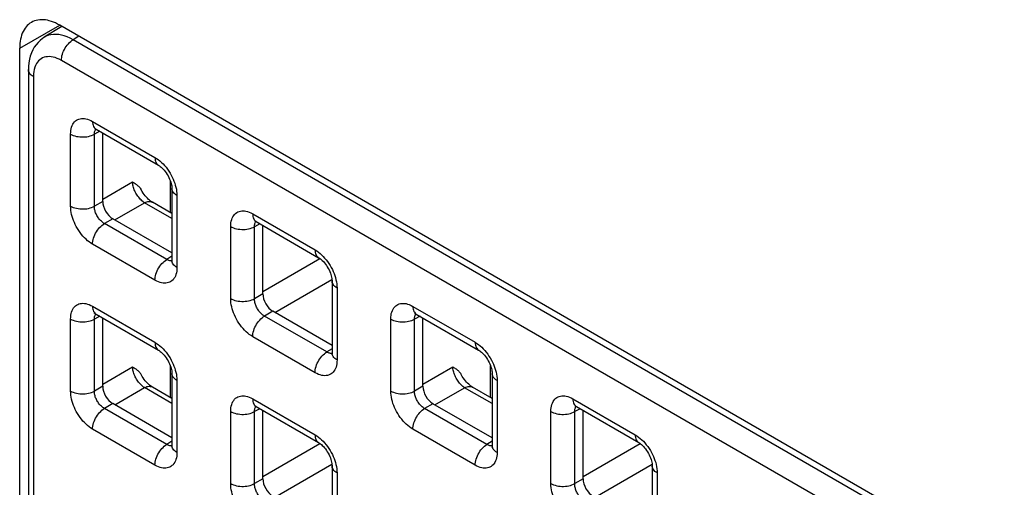
# Model space of a CAD drawing. Units: millimetres. Extents: x -45 to 54, y -212 to 83.
# Drawn here: x -28 to -11, y 1 to 9 of the extents above; entities that cross this region are included whole.
import ezdxf

# ---------------------------------------------------------------- set-up
doc = ezdxf.new("R2010")
doc.units = ezdxf.units.MM
doc.header["$LTSCALE"] = 16.335
doc.layers.get('0').update_dxf_attribs({"linetype": 'CONTINUOUS'})
doc.layers.add('ASSI', color=7, linetype='CONTINUOUS')
doc.layers.add('RACCORDO', color=7, linetype='CONTINUOUS')

msp = doc.modelspace()

# ---------------------------------------------------------------- linework, layer by layer
at = {"color": 250, "linetype": 'CONTINUOUS'}
msp.add_line((-28.32, 8.763), (-27.613, 9.172), dxfattribs=at)
at = {"color": 7, "linetype": 'CONTINUOUS'}
for p, q in [((23.016, -20.061), (-27.613, 9.172)), ((-28.32, -33.366), (-28.32, 8.763))]:
    msp.add_line(p, q, dxfattribs=at)
for points in [[(-28.113, 9.221), (-28.138, 9.205), (-28.162, 9.186), (-28.185, 9.165), (-28.206, 9.142), (-28.225, 9.117), (-28.243, 9.09), (-28.258, 9.06), (-28.273, 9.029), (-28.285, 8.996), (-28.296, 8.961), (-28.304, 8.924), (-28.311, 8.886), (-28.316, 8.847), (-28.319, 8.806), (-28.32, 8.763)], [(-27.613, 9.172), (-27.65, 9.192), (-27.687, 9.21), (-27.723, 9.225), (-27.76, 9.239), (-27.796, 9.249), (-27.831, 9.258), (-27.866, 9.264), (-27.9, 9.267), (-27.934, 9.268), (-27.966, 9.266), (-27.998, 9.262), (-28.028, 9.256), (-28.057, 9.247), (-28.086, 9.235), (-28.113, 9.221)]]:
    msp.add_lwpolyline(points, dxfattribs=at)
at = {"layer": 'ASSI', "color": 250, "linetype": 'CONTINUOUS'}
msp.add_line((-28.32, 8.763), (-27.613, 9.172), dxfattribs=at)
at = {"layer": 'ASSI', "color": 7, "linetype": 'CONTINUOUS'}
for p, q in [((23.016, -20.061), (-27.613, 9.172)), ((-28.32, -33.366), (-28.32, 8.763))]:
    msp.add_line(p, q, dxfattribs=at)
for points in [[(-28.113, 9.221), (-28.138, 9.205), (-28.162, 9.186), (-28.185, 9.165), (-28.206, 9.142), (-28.225, 9.117), (-28.243, 9.09), (-28.258, 9.06), (-28.273, 9.029), (-28.285, 8.996), (-28.296, 8.961), (-28.304, 8.924), (-28.311, 8.886), (-28.316, 8.847), (-28.319, 8.806), (-28.32, 8.763)], [(-27.613, 9.172), (-27.65, 9.192), (-27.687, 9.21), (-27.723, 9.225), (-27.76, 9.239), (-27.796, 9.249), (-27.831, 9.258), (-27.866, 9.264), (-27.9, 9.267), (-27.934, 9.268), (-27.966, 9.266), (-27.998, 9.262), (-28.028, 9.256), (-28.057, 9.247), (-28.086, 9.235), (-28.113, 9.221)]]:
    msp.add_lwpolyline(points, dxfattribs=at)
at = {"layer": 'RACCORDO', "color": 7, "linetype": 'CONTINUOUS'}
for p, q in [((-27.574, 9.149), (-27.885, 8.957)), ((-28.166, 8.386), (-28.166, -33.25)), ((-26.97, 7.334), (-25.868, 6.698)), ((-26.852, 6.059), (-26.852, 7.267)), ((-25.63, 6.285), (-25.63, 5.013)), ((-25.63, 5.844), (-25.976, 6.044)), ((-25.63, 5.149), (-26.676, 5.753)), ((-24.141, 5.701), (-23.04, 5.065)), ((-24.024, 4.426), (-24.024, 5.633)), ((-22.801, 4.652), (-22.801, 3.38)), ((-26.97, 4.068), (-25.868, 3.433)), ((-22.801, 3.516), (-23.847, 4.12)), ((-21.313, 4.068), (-20.212, 3.432)), ((-26.852, 2.793), (-26.852, 4.001)), ((-21.196, 2.793), (-21.196, 4)), ((-25.63, 3.019), (-25.63, 1.747)), ((-19.973, 3.019), (-19.973, 1.747)), ((-25.63, 2.578), (-25.976, 2.779)), ((-19.973, 2.578), (-20.32, 2.778)), ((-25.63, 1.883), (-26.676, 2.487)), ((-19.973, 1.882), (-21.019, 2.486)), ((-24.141, 2.435), (-23.04, 1.799)), ((-24.024, 1.16), (-24.024, 2.368)), ((-18.484, 2.435), (-17.383, 1.799)), ((-18.367, 1.16), (-18.367, 2.367)), ((-22.801, 1.386), (-22.801, 0.114)), ((-17.144, 1.385), (-17.144, 0.114))]:
    msp.add_line(p, q, dxfattribs=at)
at = {"layer": 'RACCORDO', "color": 250, "linetype": 'CONTINUOUS'}
for p, q in [((-27.274, 8.976), (-27.375, 8.914)), ((22.912, -20.121), (-27.375, 8.914)), ((22.704, -20.486), (-27.583, 8.549)), ((-28.078, 8.263), (-28.078, -33.373)), ((-27.032, 7.472), (-25.931, 6.836)), ((-27.421, 5.976), (-27.421, 7.247)), ((-26.904, 7.297), (-27, 7.245)), ((-27, 5.974), (-27, 7.245)), ((-26.852, 6.099), (-26.327, 6.403)), ((-25.657, 5.86), (-25.657, 6.419)), ((-25.542, 6.162), (-25.542, 4.891)), ((-26.852, 6.059), (-27, 5.974)), ((-26.641, 5.732), (-26.115, 6.036)), ((-25.63, 5.755), (-26.115, 6.036)), ((-26.676, 5.753), (-26.823, 5.667)), ((-24.203, 5.838), (-23.102, 5.203)), ((-25.722, 5.032), (-26.823, 5.667)), ((-24.592, 4.343), (-24.592, 5.614)), ((-24.076, 5.663), (-24.172, 5.612)), ((-24.172, 4.34), (-24.172, 5.612)), ((-25.931, 4.666), (-27.032, 5.302)), ((-25.63, 5.089), (-25.722, 5.032)), ((-24.024, 4.466), (-23.015, 5.049)), ((-25.669, 5.01), (-25.682, 5.013)), ((-23.812, 4.099), (-22.803, 4.682)), ((-22.713, 4.529), (-22.713, 3.258)), ((-24.024, 4.426), (-24.172, 4.34)), ((-27.032, 4.206), (-25.931, 3.57)), ((-21.375, 4.205), (-20.274, 3.57)), ((-26.904, 4.031), (-27, 3.979)), ((-23.847, 4.12), (-23.995, 4.034)), ((-22.894, 3.399), (-23.995, 4.034)), ((-21.247, 4.03), (-21.343, 3.979)), ((-27.421, 2.71), (-27.421, 3.981)), ((-27, 2.708), (-27, 3.979)), ((-21.764, 2.709), (-21.764, 3.981)), ((-21.343, 2.707), (-21.343, 3.979)), ((-23.102, 3.033), (-24.203, 3.669)), ((-22.801, 3.456), (-22.894, 3.399)), ((-22.841, 3.377), (-22.853, 3.38)), ((-26.852, 2.833), (-26.327, 3.137)), ((-25.657, 2.594), (-25.657, 3.153)), ((-21.196, 2.833), (-20.67, 3.136)), ((-20, 2.594), (-20, 3.153)), ((-26.852, 2.793), (-27, 2.708)), ((-25.542, 2.896), (-25.542, 1.625)), ((-21.196, 2.793), (-21.343, 2.707)), ((-19.885, 2.896), (-19.885, 1.625)), ((-26.641, 2.467), (-26.115, 2.77)), ((-25.63, 2.489), (-26.115, 2.77)), ((-20.984, 2.466), (-20.459, 2.769)), ((-19.973, 2.489), (-20.459, 2.769)), ((-26.676, 2.487), (-26.823, 2.402)), ((-24.203, 2.573), (-23.102, 1.937)), ((-21.019, 2.486), (-21.166, 2.401)), ((-18.546, 2.572), (-17.445, 1.936)), ((-25.722, 1.766), (-26.823, 2.402)), ((-24.592, 1.077), (-24.592, 2.348)), ((-24.076, 2.398), (-24.172, 2.346)), ((-24.172, 1.075), (-24.172, 2.346)), ((-20.065, 1.765), (-21.166, 2.401)), ((-18.935, 1.076), (-18.935, 2.348)), ((-18.419, 2.397), (-18.515, 2.346)), ((-18.515, 1.074), (-18.515, 2.346)), ((-25.931, 1.4), (-27.032, 2.036)), ((-20.274, 1.4), (-21.375, 2.036)), ((-25.63, 1.823), (-25.722, 1.766)), ((-25.669, 1.744), (-25.682, 1.747)), ((-24.024, 1.2), (-23.015, 1.783)), ((-19.973, 1.823), (-20.065, 1.765)), ((-20.012, 1.743), (-20.025, 1.747)), ((-18.367, 1.2), (-17.358, 1.783)), ((-23.812, 0.833), (-22.803, 1.416)), ((-18.155, 0.833), (-17.146, 1.416)), ((-22.713, 1.263), (-22.713, -0.008)), ((-17.056, 1.263), (-17.056, -0.008)), ((-24.024, 1.16), (-24.172, 1.075)), ((-18.367, 1.16), (-18.515, 1.074))]:
    msp.add_line(p, q, dxfattribs=at)
at = {"layer": 'RACCORDO', "color": 7, "linetype": 'CONTINUOUS'}
for points in [[(-27.884, 8.958), (-27.918, 8.935), (-27.958, 8.903), (-27.995, 8.867), (-28.03, 8.826), (-28.061, 8.782), (-28.088, 8.733), (-28.112, 8.681), (-28.132, 8.626), (-28.147, 8.568), (-28.158, 8.507), (-28.164, 8.443), (-28.166, 8.386)], [(-26.993, 7.347), (-26.994, 7.347), (-26.998, 7.347), (-26.999, 7.347), (-26.998, 7.347), (-26.993, 7.346), (-26.987, 7.343), (-26.978, 7.339), (-26.97, 7.334)], [(-25.868, 6.698), (-25.863, 6.695), (-25.85, 6.687), (-25.835, 6.676), (-25.819, 6.662), (-25.802, 6.646), (-25.784, 6.628), (-25.766, 6.608), (-25.748, 6.585), (-25.73, 6.561), (-25.714, 6.535), (-25.698, 6.509), (-25.684, 6.481), (-25.671, 6.454), (-25.66, 6.427), (-25.651, 6.401), (-25.643, 6.376), (-25.638, 6.352), (-25.634, 6.331), (-25.631, 6.312), (-25.63, 6.295), (-25.63, 6.285)], [(-26.327, 6.403), (-26.311, 6.393), (-26.296, 6.384), (-26.282, 6.375), (-26.268, 6.365), (-26.255, 6.356), (-26.243, 6.346), (-26.232, 6.336), (-26.221, 6.326), (-26.21, 6.315), (-26.2, 6.303), (-26.191, 6.291), (-26.181, 6.277)], [(-25.976, 6.044), (-25.991, 6.053), (-26.007, 6.065), (-26.025, 6.078), (-26.043, 6.095), (-26.063, 6.113), (-26.082, 6.134), (-26.102, 6.157), (-26.121, 6.181), (-26.139, 6.207), (-26.157, 6.235), (-26.181, 6.277)], [(-24.164, 5.714), (-24.166, 5.714), (-24.17, 5.714), (-24.171, 5.714), (-24.169, 5.714), (-24.165, 5.713), (-24.158, 5.71), (-24.149, 5.706), (-24.141, 5.701)], [(-23.04, 5.065), (-23.035, 5.062), (-23.022, 5.054), (-23.007, 5.042), (-22.99, 5.029), (-22.973, 5.013), (-22.955, 4.995), (-22.937, 4.974), (-22.919, 4.952), (-22.902, 4.928), (-22.885, 4.902), (-22.87, 4.875), (-22.855, 4.848), (-22.843, 4.821), (-22.831, 4.794), (-22.822, 4.768), (-22.815, 4.743), (-22.809, 4.719), (-22.805, 4.698), (-22.803, 4.679), (-22.801, 4.662), (-22.801, 4.652)], [(-25.63, 5.013), (-25.63, 5.003), (-25.631, 4.994), (-25.632, 4.987), (-25.633, 4.983), (-25.633, 4.981)], [(-26.993, 4.081), (-26.994, 4.081), (-26.998, 4.081), (-26.999, 4.082), (-26.998, 4.081), (-26.993, 4.08), (-26.987, 4.077), (-26.978, 4.073), (-26.97, 4.068)], [(-21.336, 4.081), (-21.337, 4.081), (-21.341, 4.081), (-21.342, 4.081), (-21.341, 4.081), (-21.336, 4.079), (-21.33, 4.077), (-21.321, 4.073), (-21.313, 4.068)], [(-25.868, 3.433), (-25.863, 3.43), (-25.85, 3.421), (-25.835, 3.41), (-25.819, 3.396), (-25.802, 3.38), (-25.784, 3.362), (-25.766, 3.342), (-25.748, 3.319), (-25.73, 3.295), (-25.714, 3.269), (-25.698, 3.243), (-25.684, 3.216), (-25.671, 3.188), (-25.66, 3.161), (-25.651, 3.135), (-25.643, 3.11), (-25.638, 3.087), (-25.634, 3.065), (-25.631, 3.046), (-25.63, 3.029), (-25.63, 3.019)], [(-22.801, 3.38), (-22.801, 3.37), (-22.802, 3.36), (-22.803, 3.354), (-22.804, 3.35), (-22.805, 3.348)], [(-20.212, 3.432), (-20.206, 3.429), (-20.193, 3.42), (-20.178, 3.409), (-20.162, 3.396), (-20.145, 3.38), (-20.127, 3.362), (-20.109, 3.341), (-20.091, 3.319), (-20.073, 3.295), (-20.057, 3.269), (-20.041, 3.242), (-20.027, 3.215), (-20.014, 3.188), (-20.003, 3.161), (-19.994, 3.135), (-19.986, 3.11), (-19.981, 3.086), (-19.977, 3.065), (-19.974, 3.046), (-19.973, 3.029), (-19.973, 3.019)], [(-26.327, 3.137), (-26.311, 3.127), (-26.296, 3.118), (-26.282, 3.109), (-26.268, 3.1), (-26.255, 3.09), (-26.243, 3.081), (-26.232, 3.071), (-26.221, 3.06), (-26.21, 3.049), (-26.2, 3.037), (-26.191, 3.025), (-26.181, 3.011)], [(-20.67, 3.136), (-20.654, 3.127), (-20.639, 3.118), (-20.625, 3.109), (-20.611, 3.099), (-20.599, 3.09), (-20.586, 3.08), (-20.575, 3.07), (-20.564, 3.06), (-20.553, 3.049), (-20.543, 3.037), (-20.534, 3.024), (-20.525, 3.011)], [(-25.976, 2.779), (-25.991, 2.787), (-26.007, 2.799), (-26.025, 2.813), (-26.043, 2.829), (-26.063, 2.847), (-26.082, 2.868), (-26.101, 2.891), (-26.121, 2.915), (-26.139, 2.941), (-26.157, 2.969), (-26.181, 3.011)], [(-20.32, 2.778), (-20.334, 2.787), (-20.35, 2.798), (-20.368, 2.812), (-20.386, 2.828), (-20.406, 2.847), (-20.425, 2.868), (-20.445, 2.89), (-20.464, 2.915), (-20.482, 2.941), (-20.5, 2.969), (-20.525, 3.011)], [(-24.164, 2.448), (-24.166, 2.448), (-24.17, 2.448), (-24.171, 2.448), (-24.169, 2.448), (-24.165, 2.447), (-24.158, 2.444), (-24.149, 2.44), (-24.141, 2.435)], [(-18.508, 2.448), (-18.509, 2.448), (-18.513, 2.448), (-18.514, 2.448), (-18.512, 2.448), (-18.508, 2.446), (-18.501, 2.444), (-18.493, 2.44), (-18.484, 2.435)], [(-25.63, 1.747), (-25.63, 1.737), (-25.631, 1.728), (-25.632, 1.721), (-25.633, 1.717), (-25.633, 1.715)], [(-23.04, 1.799), (-23.035, 1.796), (-23.022, 1.788), (-23.007, 1.777), (-22.99, 1.763), (-22.973, 1.747), (-22.955, 1.729), (-22.937, 1.709), (-22.919, 1.686), (-22.902, 1.662), (-22.885, 1.636), (-22.87, 1.61), (-22.855, 1.582), (-22.843, 1.555), (-22.831, 1.528), (-22.822, 1.502), (-22.815, 1.477), (-22.809, 1.453), (-22.805, 1.432), (-22.803, 1.413), (-22.801, 1.396), (-22.801, 1.386)], [(-19.973, 1.747), (-19.973, 1.737), (-19.974, 1.727), (-19.975, 1.721), (-19.976, 1.716), (-19.976, 1.715)], [(-17.383, 1.799), (-17.378, 1.796), (-17.365, 1.787), (-17.35, 1.776), (-17.334, 1.763), (-17.316, 1.747), (-17.299, 1.729), (-17.28, 1.708), (-17.262, 1.686), (-17.245, 1.662), (-17.228, 1.636), (-17.213, 1.609), (-17.198, 1.582), (-17.186, 1.555), (-17.175, 1.528), (-17.165, 1.502), (-17.158, 1.477), (-17.152, 1.453), (-17.148, 1.432), (-17.146, 1.413), (-17.145, 1.396), (-17.144, 1.385)]]:
    msp.add_lwpolyline(points, dxfattribs=at)
at = {"layer": 'RACCORDO', "color": 250, "linetype": 'CONTINUOUS'}
for points in [[(-27.375, 8.914), (-27.428, 8.942), (-27.481, 8.966), (-27.533, 8.984), (-27.583, 8.997), (-27.631, 9.006), (-27.678, 9.009), (-27.724, 9.008), (-27.768, 9.003), (-27.81, 8.992), (-27.849, 8.977), (-27.884, 8.958)], [(-27.583, 8.549), (-27.582, 8.575), (-27.578, 8.602), (-27.573, 8.63), (-27.565, 8.658), (-27.555, 8.686), (-27.543, 8.714), (-27.53, 8.742), (-27.514, 8.769), (-27.497, 8.795), (-27.479, 8.819), (-27.46, 8.842), (-27.439, 8.864), (-27.418, 8.883), (-27.396, 8.9), (-27.375, 8.914)], [(-27.583, 8.549), (-27.621, 8.569), (-27.657, 8.585), (-27.693, 8.598), (-27.728, 8.608), (-27.762, 8.613), (-27.795, 8.616), (-27.827, 8.615), (-27.857, 8.611), (-27.887, 8.604), (-27.914, 8.593), (-27.94, 8.579), (-27.964, 8.562), (-27.986, 8.542), (-28.006, 8.518), (-28.024, 8.492), (-28.04, 8.461), (-28.053, 8.427), (-28.064, 8.391), (-28.071, 8.351), (-28.076, 8.309), (-28.078, 8.263)], [(-28.078, 8.263), (-28.099, 8.276), (-28.117, 8.291), (-28.133, 8.306), (-28.145, 8.323), (-28.155, 8.34), (-28.162, 8.357), (-28.165, 8.375), (-28.166, 8.386)], [(-27.421, 7.247), (-27.419, 7.281), (-27.416, 7.313), (-27.41, 7.343), (-27.403, 7.371), (-27.393, 7.397), (-27.381, 7.421), (-27.367, 7.443), (-27.351, 7.463), (-27.334, 7.48), (-27.314, 7.494), (-27.294, 7.506), (-27.272, 7.514), (-27.249, 7.52), (-27.226, 7.524), (-27.202, 7.525), (-27.176, 7.523), (-27.15, 7.519), (-27.122, 7.512), (-27.093, 7.501), (-27.063, 7.488), (-27.032, 7.472)], [(-27.032, 7.472), (-27.031, 7.447), (-27.027, 7.424), (-27.022, 7.403), (-27.014, 7.383), (-27.004, 7.366), (-26.992, 7.352), (-26.978, 7.34), (-26.97, 7.334)], [(-27, 7.245), (-27, 7.26), (-26.999, 7.275), (-26.996, 7.288), (-26.993, 7.301), (-26.989, 7.313), (-26.983, 7.323), (-26.977, 7.333), (-26.974, 7.337)], [(-27.421, 7.247), (-27.398, 7.235), (-27.372, 7.225), (-27.346, 7.216), (-27.317, 7.208), (-27.288, 7.203), (-27.257, 7.199), (-27.227, 7.197), (-27.196, 7.197), (-27.165, 7.198), (-27.134, 7.202), (-27.105, 7.207), (-27.076, 7.214), (-27.049, 7.223), (-27.023, 7.233), (-27, 7.245)], [(-25.931, 6.836), (-25.929, 6.811), (-25.926, 6.788), (-25.92, 6.767), (-25.913, 6.748), (-25.903, 6.731), (-25.891, 6.716), (-25.877, 6.704), (-25.868, 6.698)], [(-25.931, 6.836), (-25.901, 6.817), (-25.871, 6.796), (-25.843, 6.773), (-25.814, 6.748), (-25.787, 6.721)], [(-25.787, 6.721), (-25.76, 6.692), (-25.734, 6.661), (-25.709, 6.628), (-25.686, 6.594), (-25.664, 6.559), (-25.643, 6.523), (-25.625, 6.488), (-25.608, 6.452), (-25.594, 6.417), (-25.581, 6.381)], [(-26.115, 6.036), (-26.13, 6.046), (-26.146, 6.057), (-26.16, 6.07), (-26.175, 6.084), (-26.19, 6.099), (-26.204, 6.115), (-26.217, 6.132), (-26.231, 6.149), (-26.243, 6.168), (-26.255, 6.186), (-26.266, 6.206), (-26.277, 6.226), (-26.286, 6.246), (-26.295, 6.266), (-26.303, 6.286), (-26.309, 6.306), (-26.315, 6.326), (-26.32, 6.346), (-26.323, 6.365), (-26.326, 6.384), (-26.327, 6.403)], [(-25.542, 6.162), (-25.563, 6.176), (-25.581, 6.19), (-25.596, 6.206), (-25.609, 6.222), (-25.619, 6.239), (-25.626, 6.256), (-25.629, 6.274), (-25.63, 6.285)], [(-25.581, 6.381), (-25.57, 6.345), (-25.56, 6.309), (-25.552, 6.273), (-25.547, 6.237), (-25.543, 6.2), (-25.542, 6.162)], [(-27.421, 5.976), (-27.398, 5.964), (-27.372, 5.953), (-27.346, 5.944), (-27.317, 5.937), (-27.288, 5.931), (-27.257, 5.927), (-27.227, 5.925), (-27.196, 5.925), (-27.165, 5.927), (-27.134, 5.93), (-27.105, 5.936), (-27.076, 5.943), (-27.049, 5.951), (-27.023, 5.962), (-27, 5.974)], [(-27.032, 5.302), (-27.062, 5.321), (-27.091, 5.342), (-27.12, 5.365), (-27.148, 5.39), (-27.176, 5.417), (-27.202, 5.446), (-27.228, 5.477), (-27.253, 5.51), (-27.277, 5.544), (-27.299, 5.579), (-27.319, 5.615), (-27.338, 5.65), (-27.354, 5.686), (-27.369, 5.721), (-27.381, 5.757), (-27.393, 5.793), (-27.402, 5.829), (-27.41, 5.865), (-27.415, 5.901), (-27.419, 5.938), (-27.421, 5.976)], [(-26.823, 5.667), (-26.837, 5.676), (-26.851, 5.685), (-26.864, 5.695), (-26.877, 5.707), (-26.89, 5.719), (-26.902, 5.732), (-26.914, 5.746), (-26.925, 5.761), (-26.936, 5.776), (-26.946, 5.792), (-26.955, 5.808), (-26.964, 5.825), (-26.971, 5.841), (-26.978, 5.857), (-26.984, 5.873), (-26.988, 5.89), (-26.993, 5.906), (-26.996, 5.923), (-26.998, 5.94), (-27, 5.957), (-27, 5.974)], [(-26.115, 6.036), (-26.094, 6.045), (-26.073, 6.053), (-26.053, 6.057), (-26.033, 6.058), (-26.014, 6.057), (-25.996, 6.053), (-25.98, 6.046), (-25.976, 6.044)], [(-24.592, 5.614), (-24.591, 5.648), (-24.588, 5.68), (-24.582, 5.71), (-24.574, 5.738), (-24.565, 5.764), (-24.553, 5.788), (-24.539, 5.81), (-24.523, 5.83), (-24.505, 5.847), (-24.486, 5.861), (-24.465, 5.872), (-24.443, 5.881), (-24.421, 5.887), (-24.398, 5.891), (-24.373, 5.891), (-24.348, 5.89), (-24.322, 5.886), (-24.294, 5.878), (-24.265, 5.868), (-24.235, 5.855), (-24.203, 5.838)], [(-24.203, 5.838), (-24.202, 5.814), (-24.199, 5.791), (-24.193, 5.769), (-24.185, 5.75), (-24.175, 5.733), (-24.164, 5.719), (-24.15, 5.707), (-24.141, 5.701)], [(-27.032, 5.302), (-27.031, 5.328), (-27.027, 5.355), (-27.022, 5.383), (-27.014, 5.411), (-27.004, 5.439), (-26.992, 5.468), (-26.978, 5.495), (-26.963, 5.522), (-26.946, 5.548), (-26.928, 5.573), (-26.908, 5.596), (-26.888, 5.617), (-26.867, 5.636), (-26.845, 5.653), (-26.823, 5.667)], [(-24.592, 5.614), (-24.569, 5.602), (-24.544, 5.591), (-24.517, 5.582), (-24.489, 5.575), (-24.459, 5.569), (-24.429, 5.566), (-24.398, 5.564), (-24.367, 5.563), (-24.336, 5.565), (-24.306, 5.569), (-24.276, 5.574), (-24.248, 5.581), (-24.22, 5.59), (-24.195, 5.6), (-24.172, 5.612)], [(-24.172, 5.612), (-24.171, 5.627), (-24.17, 5.641), (-24.168, 5.655), (-24.164, 5.668), (-24.16, 5.68), (-24.155, 5.69), (-24.149, 5.7), (-24.146, 5.704)], [(-23.102, 5.203), (-23.101, 5.178), (-23.098, 5.155), (-23.092, 5.134), (-23.084, 5.114), (-23.074, 5.098), (-23.063, 5.083), (-23.049, 5.071), (-23.04, 5.065)], [(-23.102, 5.203), (-23.072, 5.184), (-23.043, 5.163), (-23.014, 5.14), (-22.986, 5.115), (-22.958, 5.088)], [(-22.958, 5.088), (-22.932, 5.059), (-22.906, 5.028), (-22.881, 4.995), (-22.857, 4.961), (-22.835, 4.926), (-22.815, 4.89), (-22.796, 4.854), (-22.78, 4.819), (-22.765, 4.784), (-22.752, 4.748)], [(-25.931, 4.666), (-25.929, 4.692), (-25.926, 4.719), (-25.92, 4.747), (-25.913, 4.775), (-25.903, 4.804), (-25.891, 4.832), (-25.877, 4.86), (-25.862, 4.887), (-25.845, 4.912), (-25.827, 4.937), (-25.807, 4.96), (-25.787, 4.981), (-25.766, 5), (-25.744, 5.017), (-25.722, 5.032)], [(-25.542, 4.891), (-25.543, 4.857), (-25.546, 4.825), (-25.552, 4.795), (-25.559, 4.767), (-25.569, 4.741), (-25.581, 4.717), (-25.595, 4.695), (-25.611, 4.675), (-25.629, 4.658), (-25.648, 4.644), (-25.669, 4.632), (-25.69, 4.624), (-25.713, 4.618), (-25.736, 4.614), (-25.761, 4.613), (-25.786, 4.615), (-25.812, 4.619), (-25.84, 4.626), (-25.869, 4.637), (-25.899, 4.65), (-25.931, 4.666)], [(-25.682, 5.013), (-25.695, 5.018), (-25.708, 5.024), (-25.722, 5.032)], [(-25.63, 5.008), (-25.635, 5.007), (-25.646, 5.007), (-25.658, 5.008), (-25.669, 5.01)], [(-25.542, 4.891), (-25.563, 4.904), (-25.581, 4.919), (-25.596, 4.934), (-25.609, 4.95), (-25.619, 4.968), (-25.626, 4.985), (-25.629, 5.003), (-25.63, 5.013)], [(-22.752, 4.748), (-22.741, 4.712), (-22.732, 4.676), (-22.724, 4.64), (-22.718, 4.603), (-22.715, 4.566), (-22.713, 4.529)], [(-22.713, 4.529), (-22.734, 4.543), (-22.752, 4.557), (-22.768, 4.572), (-22.781, 4.589), (-22.79, 4.606), (-22.797, 4.623), (-22.801, 4.641), (-22.801, 4.652)], [(-27.421, 3.981), (-27.419, 4.015), (-27.416, 4.047), (-27.41, 4.077), (-27.403, 4.105), (-27.393, 4.131), (-27.381, 4.155), (-27.367, 4.177), (-27.351, 4.197), (-27.334, 4.214), (-27.314, 4.228), (-27.294, 4.24), (-27.272, 4.249), (-27.249, 4.255), (-27.226, 4.258), (-27.202, 4.259), (-27.176, 4.257), (-27.15, 4.253), (-27.122, 4.246), (-27.093, 4.235), (-27.063, 4.222), (-27.032, 4.206)], [(-27.032, 4.206), (-27.031, 4.181), (-27.027, 4.158), (-27.022, 4.137), (-27.014, 4.117), (-27.004, 4.101), (-26.992, 4.086), (-26.978, 4.074), (-26.97, 4.068)], [(-24.592, 4.343), (-24.569, 4.331), (-24.544, 4.32), (-24.517, 4.311), (-24.489, 4.304), (-24.459, 4.298), (-24.429, 4.294), (-24.398, 4.292), (-24.367, 4.292), (-24.336, 4.294), (-24.306, 4.297), (-24.276, 4.303), (-24.248, 4.31), (-24.22, 4.318), (-24.195, 4.329), (-24.172, 4.34)], [(-24.203, 3.669), (-24.233, 3.688), (-24.263, 3.709), (-24.291, 3.732), (-24.32, 3.757), (-24.347, 3.784), (-24.374, 3.813), (-24.4, 3.844), (-24.425, 3.877), (-24.448, 3.911), (-24.47, 3.946), (-24.491, 3.981), (-24.509, 4.017), (-24.526, 4.053), (-24.54, 4.088), (-24.553, 4.124), (-24.564, 4.159), (-24.574, 4.195), (-24.581, 4.232), (-24.587, 4.268), (-24.591, 4.305), (-24.592, 4.343)], [(-23.995, 4.034), (-24.009, 4.043), (-24.022, 4.052), (-24.036, 4.062), (-24.049, 4.074), (-24.061, 4.086), (-24.074, 4.099), (-24.086, 4.113), (-24.097, 4.128), (-24.108, 4.143), (-24.118, 4.159), (-24.127, 4.175), (-24.135, 4.192), (-24.143, 4.208), (-24.149, 4.224), (-24.155, 4.24), (-24.16, 4.257), (-24.164, 4.273), (-24.168, 4.29), (-24.17, 4.307), (-24.171, 4.324), (-24.172, 4.34)], [(-21.764, 3.981), (-21.762, 4.015), (-21.759, 4.047), (-21.754, 4.077), (-21.746, 4.105), (-21.736, 4.131), (-21.724, 4.155), (-21.71, 4.177), (-21.694, 4.197), (-21.677, 4.214), (-21.658, 4.228), (-21.637, 4.239), (-21.615, 4.248), (-21.593, 4.254), (-21.569, 4.258), (-21.545, 4.258), (-21.519, 4.257), (-21.493, 4.253), (-21.466, 4.245), (-21.437, 4.235), (-21.406, 4.222), (-21.375, 4.205)], [(-21.375, 4.205), (-21.374, 4.181), (-21.37, 4.158), (-21.365, 4.136), (-21.357, 4.117), (-21.347, 4.1), (-21.335, 4.086), (-21.322, 4.074), (-21.313, 4.068)], [(-27, 3.979), (-27, 3.994), (-26.999, 4.009), (-26.996, 4.022), (-26.993, 4.035), (-26.989, 4.047), (-26.983, 4.058), (-26.977, 4.068), (-26.974, 4.071)], [(-24.203, 3.669), (-24.202, 3.695), (-24.199, 3.722), (-24.193, 3.75), (-24.185, 3.778), (-24.175, 3.806), (-24.164, 3.835), (-24.15, 3.862), (-24.135, 3.889), (-24.118, 3.915), (-24.099, 3.94), (-24.08, 3.963), (-24.06, 3.984), (-24.038, 4.003), (-24.017, 4.02), (-23.995, 4.034)], [(-21.343, 3.979), (-21.343, 3.994), (-21.342, 4.008), (-21.339, 4.022), (-21.336, 4.035), (-21.332, 4.046), (-21.327, 4.057), (-21.32, 4.067), (-21.318, 4.071)], [(-27.421, 3.981), (-27.398, 3.969), (-27.372, 3.959), (-27.346, 3.95), (-27.317, 3.942), (-27.288, 3.937), (-27.257, 3.933), (-27.227, 3.931), (-27.196, 3.931), (-27.165, 3.932), (-27.134, 3.936), (-27.105, 3.941), (-27.076, 3.948), (-27.049, 3.957), (-27.023, 3.967), (-27, 3.979)], [(-21.764, 3.981), (-21.741, 3.969), (-21.716, 3.958), (-21.689, 3.949), (-21.66, 3.942), (-21.631, 3.936), (-21.601, 3.932), (-21.57, 3.93), (-21.539, 3.93), (-21.508, 3.932), (-21.477, 3.936), (-21.448, 3.941), (-21.419, 3.948), (-21.392, 3.957), (-21.367, 3.967), (-21.343, 3.979)], [(-25.931, 3.57), (-25.929, 3.545), (-25.926, 3.522), (-25.92, 3.501), (-25.913, 3.482), (-25.903, 3.465), (-25.891, 3.45), (-25.877, 3.438), (-25.868, 3.433)], [(-25.931, 3.57), (-25.901, 3.551), (-25.871, 3.53), (-25.843, 3.507), (-25.814, 3.482), (-25.787, 3.455)], [(-20.274, 3.57), (-20.273, 3.545), (-20.269, 3.522), (-20.264, 3.501), (-20.256, 3.481), (-20.246, 3.464), (-20.234, 3.45), (-20.22, 3.438), (-20.212, 3.432)], [(-20.274, 3.57), (-20.244, 3.551), (-20.214, 3.53), (-20.186, 3.507), (-20.157, 3.482), (-20.13, 3.455)], [(-25.787, 3.455), (-25.76, 3.426), (-25.734, 3.395), (-25.709, 3.362), (-25.686, 3.328), (-25.664, 3.293), (-25.643, 3.257), (-25.625, 3.222), (-25.608, 3.186), (-25.594, 3.151), (-25.581, 3.115)], [(-23.102, 3.033), (-23.101, 3.059), (-23.098, 3.086), (-23.092, 3.114), (-23.084, 3.142), (-23.074, 3.171), (-23.063, 3.199), (-23.049, 3.226), (-23.033, 3.253), (-23.017, 3.279), (-22.998, 3.304), (-22.979, 3.327), (-22.958, 3.348), (-22.937, 3.367), (-22.916, 3.384), (-22.894, 3.399)], [(-22.853, 3.38), (-22.866, 3.385), (-22.88, 3.391), (-22.894, 3.399)], [(-22.801, 3.375), (-22.807, 3.374), (-22.818, 3.374), (-22.829, 3.375), (-22.841, 3.377)], [(-22.713, 3.258), (-22.734, 3.271), (-22.752, 3.286), (-22.768, 3.301), (-22.781, 3.317), (-22.79, 3.334), (-22.797, 3.352), (-22.801, 3.37), (-22.801, 3.38)], [(-20.13, 3.455), (-20.103, 3.426), (-20.077, 3.395), (-20.052, 3.362), (-20.029, 3.328), (-20.007, 3.293), (-19.986, 3.257), (-19.968, 3.221), (-19.951, 3.186), (-19.937, 3.15), (-19.924, 3.115)], [(-26.115, 2.77), (-26.131, 2.78), (-26.146, 2.792), (-26.161, 2.805), (-26.176, 2.819), (-26.19, 2.834), (-26.204, 2.85), (-26.218, 2.867), (-26.231, 2.884), (-26.244, 2.902), (-26.256, 2.921), (-26.267, 2.941), (-26.277, 2.96), (-26.286, 2.98), (-26.295, 3), (-26.303, 3.021), (-26.309, 3.041), (-26.315, 3.061), (-26.32, 3.08), (-26.323, 3.1), (-26.326, 3.119), (-26.327, 3.137)], [(-22.713, 3.258), (-22.715, 3.224), (-22.718, 3.192), (-22.723, 3.162), (-22.731, 3.134), (-22.741, 3.108), (-22.753, 3.084), (-22.767, 3.062), (-22.783, 3.042), (-22.8, 3.025), (-22.819, 3.011), (-22.84, 2.999), (-22.862, 2.99), (-22.884, 2.984), (-22.908, 2.981), (-22.932, 2.98), (-22.958, 2.982), (-22.984, 2.986), (-23.011, 2.993), (-23.04, 3.004), (-23.071, 3.017), (-23.102, 3.033)], [(-20.459, 2.769), (-20.474, 2.78), (-20.489, 2.791), (-20.504, 2.804), (-20.518, 2.818), (-20.533, 2.833), (-20.547, 2.849), (-20.561, 2.865), (-20.574, 2.883), (-20.586, 2.901), (-20.598, 2.92), (-20.609, 2.939), (-20.62, 2.959), (-20.629, 2.979), (-20.638, 2.999), (-20.646, 3.02), (-20.652, 3.04), (-20.658, 3.06), (-20.663, 3.08), (-20.666, 3.099), (-20.669, 3.118), (-20.67, 3.136)], [(-25.542, 2.896), (-25.563, 2.91), (-25.581, 2.924), (-25.596, 2.94), (-25.609, 2.956), (-25.619, 2.973), (-25.626, 2.991), (-25.629, 3.008), (-25.63, 3.019)], [(-25.581, 3.115), (-25.57, 3.079), (-25.56, 3.044), (-25.552, 3.007), (-25.547, 2.971), (-25.543, 2.934), (-25.542, 2.896)], [(-19.885, 2.896), (-19.906, 2.909), (-19.924, 2.924), (-19.94, 2.939), (-19.952, 2.956), (-19.962, 2.973), (-19.969, 2.99), (-19.972, 3.008), (-19.973, 3.019)], [(-19.924, 3.115), (-19.913, 3.079), (-19.903, 3.043), (-19.896, 3.007), (-19.89, 2.97), (-19.886, 2.933), (-19.885, 2.896)], [(-26.115, 2.77), (-26.094, 2.78), (-26.073, 2.787), (-26.053, 2.791), (-26.033, 2.793), (-26.014, 2.791), (-25.996, 2.787), (-25.98, 2.781), (-25.976, 2.779)], [(-20.459, 2.769), (-20.437, 2.779), (-20.416, 2.786), (-20.396, 2.791), (-20.376, 2.792), (-20.357, 2.791), (-20.34, 2.787), (-20.323, 2.78), (-20.32, 2.778)], [(-27.421, 2.71), (-27.398, 2.698), (-27.372, 2.687), (-27.346, 2.678), (-27.317, 2.671), (-27.288, 2.665), (-27.257, 2.661), (-27.227, 2.659), (-27.196, 2.659), (-27.165, 2.661), (-27.134, 2.664), (-27.105, 2.67), (-27.076, 2.677), (-27.049, 2.686), (-27.023, 2.696), (-27, 2.708)], [(-27.032, 2.036), (-27.062, 2.055), (-27.091, 2.076), (-27.12, 2.099), (-27.148, 2.124), (-27.176, 2.151), (-27.202, 2.18), (-27.228, 2.211), (-27.253, 2.244), (-27.277, 2.278), (-27.299, 2.313), (-27.319, 2.349), (-27.338, 2.385), (-27.354, 2.42), (-27.369, 2.455), (-27.381, 2.491), (-27.393, 2.527), (-27.402, 2.563), (-27.41, 2.599), (-27.415, 2.636), (-27.419, 2.672), (-27.421, 2.71)], [(-26.823, 2.402), (-26.837, 2.41), (-26.851, 2.419), (-26.864, 2.429), (-26.877, 2.441), (-26.89, 2.453), (-26.902, 2.466), (-26.914, 2.48), (-26.925, 2.495), (-26.936, 2.511), (-26.946, 2.526), (-26.955, 2.543), (-26.964, 2.559), (-26.971, 2.575), (-26.978, 2.591), (-26.984, 2.607), (-26.988, 2.624), (-26.993, 2.64), (-26.996, 2.657), (-26.998, 2.674), (-27, 2.691), (-27, 2.708)], [(-24.592, 2.348), (-24.591, 2.382), (-24.588, 2.414), (-24.582, 2.444), (-24.574, 2.472), (-24.565, 2.498), (-24.553, 2.522), (-24.539, 2.544), (-24.523, 2.564), (-24.505, 2.581), (-24.486, 2.595), (-24.465, 2.607), (-24.443, 2.615), (-24.421, 2.621), (-24.398, 2.625), (-24.373, 2.626), (-24.348, 2.624), (-24.322, 2.62), (-24.294, 2.613), (-24.265, 2.602), (-24.235, 2.589), (-24.203, 2.573)], [(-21.764, 2.709), (-21.741, 2.697), (-21.716, 2.687), (-21.689, 2.678), (-21.66, 2.671), (-21.631, 2.665), (-21.601, 2.661), (-21.57, 2.659), (-21.539, 2.659), (-21.508, 2.661), (-21.477, 2.664), (-21.448, 2.669), (-21.419, 2.677), (-21.392, 2.685), (-21.367, 2.696), (-21.343, 2.707)], [(-21.375, 2.036), (-21.405, 2.055), (-21.434, 2.076), (-21.463, 2.098), (-21.491, 2.124), (-21.519, 2.151), (-21.545, 2.18), (-21.571, 2.211), (-21.596, 2.244), (-21.62, 2.278), (-21.642, 2.313), (-21.662, 2.348), (-21.681, 2.384), (-21.697, 2.42), (-21.712, 2.455), (-21.725, 2.491), (-21.736, 2.526), (-21.745, 2.562), (-21.753, 2.599), (-21.759, 2.635), (-21.762, 2.672), (-21.764, 2.709)], [(-21.166, 2.401), (-21.18, 2.409), (-21.194, 2.419), (-21.207, 2.429), (-21.22, 2.441), (-21.233, 2.453), (-21.245, 2.466), (-21.257, 2.48), (-21.269, 2.495), (-21.279, 2.51), (-21.289, 2.526), (-21.299, 2.542), (-21.307, 2.559), (-21.314, 2.575), (-21.321, 2.591), (-21.327, 2.607), (-21.332, 2.623), (-21.336, 2.64), (-21.339, 2.656), (-21.342, 2.673), (-21.343, 2.69), (-21.343, 2.707)], [(-18.935, 2.348), (-18.934, 2.382), (-18.931, 2.414), (-18.925, 2.444), (-18.918, 2.472), (-18.908, 2.498), (-18.896, 2.522), (-18.882, 2.544), (-18.866, 2.564), (-18.848, 2.581), (-18.829, 2.595), (-18.808, 2.606), (-18.787, 2.615), (-18.764, 2.621), (-18.741, 2.624), (-18.716, 2.625), (-18.691, 2.624), (-18.665, 2.619), (-18.637, 2.612), (-18.608, 2.602), (-18.578, 2.589), (-18.546, 2.572)], [(-24.203, 2.573), (-24.202, 2.548), (-24.199, 2.525), (-24.193, 2.504), (-24.185, 2.484), (-24.175, 2.467), (-24.164, 2.453), (-24.15, 2.441), (-24.141, 2.435)], [(-24.172, 2.346), (-24.171, 2.361), (-24.17, 2.376), (-24.168, 2.389), (-24.164, 2.402), (-24.16, 2.414), (-24.155, 2.424), (-24.149, 2.434), (-24.146, 2.438)], [(-18.546, 2.572), (-18.545, 2.548), (-18.542, 2.525), (-18.536, 2.503), (-18.528, 2.484), (-18.519, 2.467), (-18.507, 2.453), (-18.493, 2.441), (-18.484, 2.435)], [(-18.515, 2.346), (-18.515, 2.361), (-18.513, 2.375), (-18.511, 2.389), (-18.508, 2.402), (-18.503, 2.413), (-18.498, 2.424), (-18.492, 2.434), (-18.489, 2.438)], [(-27.032, 2.036), (-27.031, 2.062), (-27.027, 2.089), (-27.022, 2.117), (-27.014, 2.145), (-27.004, 2.174), (-26.992, 2.202), (-26.978, 2.229), (-26.963, 2.256), (-26.946, 2.282), (-26.928, 2.307), (-26.908, 2.33), (-26.888, 2.351), (-26.867, 2.37), (-26.845, 2.387), (-26.823, 2.402)], [(-24.592, 2.348), (-24.569, 2.336), (-24.544, 2.326), (-24.517, 2.317), (-24.489, 2.309), (-24.459, 2.304), (-24.429, 2.3), (-24.398, 2.298), (-24.367, 2.298), (-24.336, 2.299), (-24.306, 2.303), (-24.276, 2.308), (-24.248, 2.315), (-24.22, 2.324), (-24.195, 2.334), (-24.172, 2.346)], [(-21.375, 2.036), (-21.374, 2.062), (-21.37, 2.089), (-21.365, 2.117), (-21.357, 2.145), (-21.347, 2.173), (-21.335, 2.201), (-21.322, 2.229), (-21.306, 2.256), (-21.289, 2.282), (-21.271, 2.307), (-21.251, 2.33), (-21.231, 2.351), (-21.21, 2.37), (-21.188, 2.387), (-21.166, 2.401)], [(-18.935, 2.348), (-18.912, 2.336), (-18.887, 2.325), (-18.86, 2.316), (-18.832, 2.309), (-18.802, 2.303), (-18.772, 2.299), (-18.741, 2.297), (-18.71, 2.297), (-18.679, 2.299), (-18.649, 2.302), (-18.619, 2.308), (-18.591, 2.315), (-18.564, 2.324), (-18.538, 2.334), (-18.515, 2.346)], [(-23.102, 1.937), (-23.101, 1.912), (-23.098, 1.889), (-23.092, 1.868), (-23.084, 1.849), (-23.074, 1.832), (-23.063, 1.817), (-23.049, 1.805), (-23.04, 1.799)], [(-23.102, 1.937), (-23.072, 1.918), (-23.043, 1.897), (-23.014, 1.874), (-22.986, 1.849), (-22.958, 1.822)], [(-17.445, 1.936), (-17.444, 1.912), (-17.441, 1.889), (-17.435, 1.867), (-17.427, 1.848), (-17.417, 1.831), (-17.406, 1.817), (-17.392, 1.805), (-17.383, 1.799)], [(-17.445, 1.936), (-17.415, 1.918), (-17.386, 1.897), (-17.357, 1.874), (-17.329, 1.849), (-17.301, 1.822)], [(-25.931, 1.4), (-25.929, 1.426), (-25.926, 1.453), (-25.92, 1.481), (-25.913, 1.509), (-25.903, 1.538), (-25.891, 1.566), (-25.877, 1.594), (-25.862, 1.621), (-25.845, 1.647), (-25.827, 1.671), (-25.807, 1.694), (-25.787, 1.715), (-25.766, 1.734), (-25.744, 1.751), (-25.722, 1.766)], [(-25.682, 1.747), (-25.695, 1.752), (-25.708, 1.758), (-25.722, 1.766)], [(-25.63, 1.742), (-25.635, 1.741), (-25.646, 1.741), (-25.658, 1.742), (-25.669, 1.744)], [(-25.542, 1.625), (-25.563, 1.638), (-25.581, 1.653), (-25.596, 1.668), (-25.609, 1.685), (-25.619, 1.702), (-25.626, 1.719), (-25.629, 1.737), (-25.63, 1.747)], [(-22.958, 1.822), (-22.932, 1.793), (-22.906, 1.762), (-22.881, 1.729), (-22.857, 1.695), (-22.835, 1.66), (-22.815, 1.624), (-22.796, 1.589), (-22.78, 1.553), (-22.765, 1.518), (-22.752, 1.482)], [(-20.274, 1.4), (-20.273, 1.426), (-20.269, 1.453), (-20.264, 1.481), (-20.256, 1.509), (-20.246, 1.537), (-20.234, 1.566), (-20.22, 1.593), (-20.205, 1.62), (-20.188, 1.646), (-20.17, 1.671), (-20.15, 1.694), (-20.13, 1.715), (-20.109, 1.734), (-20.087, 1.751), (-20.065, 1.765)], [(-20.025, 1.747), (-20.038, 1.752), (-20.051, 1.758), (-20.065, 1.765)], [(-19.973, 1.742), (-19.978, 1.741), (-19.989, 1.741), (-20.001, 1.741), (-20.012, 1.743)], [(-19.885, 1.625), (-19.906, 1.638), (-19.924, 1.652), (-19.94, 1.668), (-19.952, 1.684), (-19.962, 1.701), (-19.969, 1.719), (-19.972, 1.737), (-19.973, 1.747)], [(-17.301, 1.822), (-17.275, 1.793), (-17.249, 1.762), (-17.224, 1.729), (-17.2, 1.695), (-17.178, 1.66), (-17.158, 1.624), (-17.139, 1.588), (-17.123, 1.553), (-17.108, 1.517), (-17.096, 1.482)], [(-25.542, 1.625), (-25.543, 1.591), (-25.546, 1.559), (-25.552, 1.529), (-25.559, 1.501), (-25.569, 1.475), (-25.581, 1.451), (-25.595, 1.429), (-25.611, 1.409), (-25.629, 1.392), (-25.648, 1.378), (-25.669, 1.367), (-25.69, 1.358), (-25.713, 1.352), (-25.736, 1.348), (-25.761, 1.348), (-25.786, 1.349), (-25.812, 1.353), (-25.84, 1.361), (-25.869, 1.371), (-25.899, 1.384), (-25.931, 1.4)], [(-19.885, 1.625), (-19.886, 1.591), (-19.889, 1.559), (-19.895, 1.529), (-19.903, 1.501), (-19.912, 1.474), (-19.924, 1.45), (-19.938, 1.429), (-19.954, 1.409), (-19.972, 1.392), (-19.991, 1.378), (-20.012, 1.366), (-20.034, 1.357), (-20.056, 1.351), (-20.079, 1.348), (-20.104, 1.347), (-20.129, 1.349), (-20.155, 1.353), (-20.183, 1.36), (-20.212, 1.371), (-20.242, 1.384), (-20.274, 1.4)], [(-22.752, 1.482), (-22.741, 1.446), (-22.732, 1.41), (-22.724, 1.374), (-22.718, 1.338), (-22.715, 1.301), (-22.713, 1.263)], [(-17.096, 1.482), (-17.084, 1.446), (-17.075, 1.41), (-17.067, 1.374), (-17.062, 1.337), (-17.058, 1.3), (-17.056, 1.263)], [(-22.713, 1.263), (-22.734, 1.277), (-22.752, 1.291), (-22.768, 1.307), (-22.781, 1.323), (-22.79, 1.34), (-22.797, 1.357), (-22.801, 1.375), (-22.801, 1.386)], [(-17.056, 1.263), (-17.077, 1.276), (-17.096, 1.291), (-17.111, 1.306), (-17.124, 1.323), (-17.134, 1.34), (-17.14, 1.357), (-17.144, 1.375), (-17.144, 1.385)], [(-24.592, 1.077), (-24.569, 1.065), (-24.544, 1.054), (-24.517, 1.045), (-24.489, 1.038), (-24.459, 1.032), (-24.429, 1.028), (-24.398, 1.026), (-24.367, 1.026), (-24.336, 1.028), (-24.306, 1.031), (-24.276, 1.037), (-24.248, 1.044), (-24.22, 1.052), (-24.195, 1.063), (-24.172, 1.075)], [(-24.203, 0.403), (-24.233, 0.422), (-24.263, 0.443), (-24.291, 0.466), (-24.32, 0.491), (-24.347, 0.518), (-24.374, 0.547), (-24.4, 0.578), (-24.425, 0.611), (-24.448, 0.645), (-24.47, 0.68), (-24.491, 0.716), (-24.509, 0.751), (-24.526, 0.787), (-24.54, 0.822), (-24.553, 0.858), (-24.564, 0.894), (-24.574, 0.93), (-24.581, 0.966), (-24.587, 1.002), (-24.591, 1.039), (-24.592, 1.077)], [(-23.995, 0.768), (-24.009, 0.777), (-24.022, 0.786), (-24.036, 0.796), (-24.049, 0.808), (-24.061, 0.82), (-24.074, 0.833), (-24.086, 0.847), (-24.097, 0.862), (-24.108, 0.877), (-24.118, 0.893), (-24.127, 0.91), (-24.135, 0.926), (-24.143, 0.942), (-24.149, 0.958), (-24.155, 0.974), (-24.16, 0.991), (-24.164, 1.007), (-24.168, 1.024), (-24.17, 1.041), (-24.171, 1.058), (-24.172, 1.075)], [(-18.935, 1.076), (-18.912, 1.064), (-18.887, 1.054), (-18.86, 1.045), (-18.832, 1.037), (-18.802, 1.032), (-18.772, 1.028), (-18.741, 1.026), (-18.71, 1.026), (-18.679, 1.027), (-18.649, 1.031), (-18.619, 1.036), (-18.591, 1.043), (-18.564, 1.052), (-18.538, 1.062), (-18.515, 1.074)], [(-18.546, 0.403), (-18.576, 0.422), (-18.606, 0.442), (-18.635, 0.465), (-18.663, 0.491), (-18.69, 0.518), (-18.717, 0.547), (-18.743, 0.578), (-18.768, 0.611), (-18.791, 0.645), (-18.813, 0.679), (-18.834, 0.715), (-18.852, 0.751), (-18.869, 0.787), (-18.883, 0.822), (-18.896, 0.858), (-18.907, 0.893), (-18.917, 0.929), (-18.925, 0.965), (-18.93, 1.002), (-18.934, 1.039), (-18.935, 1.076)], [(-18.338, 0.768), (-18.352, 0.776), (-18.365, 0.786), (-18.379, 0.796), (-18.392, 0.807), (-18.404, 0.82), (-18.417, 0.833), (-18.429, 0.847), (-18.44, 0.862), (-18.451, 0.877), (-18.461, 0.893), (-18.47, 0.909), (-18.479, 0.926), (-18.486, 0.942), (-18.492, 0.958), (-18.498, 0.974), (-18.503, 0.99), (-18.507, 1.007), (-18.511, 1.023), (-18.513, 1.04), (-18.514, 1.057), (-18.515, 1.074)]]:
    msp.add_lwpolyline(points, dxfattribs=at)
at = {"layer": 'RACCORDO', "color": 7, "linetype": 'CONTINUOUS'}
for centre in [(-26.676, 5.957), (-23.847, 4.324), (-26.676, 2.691), (-21.019, 2.691), (-23.847, 1.058), (-18.19, 1.057)]:
    msp.add_ellipse(centre, major_axis=(-0.125, 0.217), ratio=0.577508, start_param=0.785502, end_param=2.355994, dxfattribs=at)

doc.saveas('drawing.dxf')
